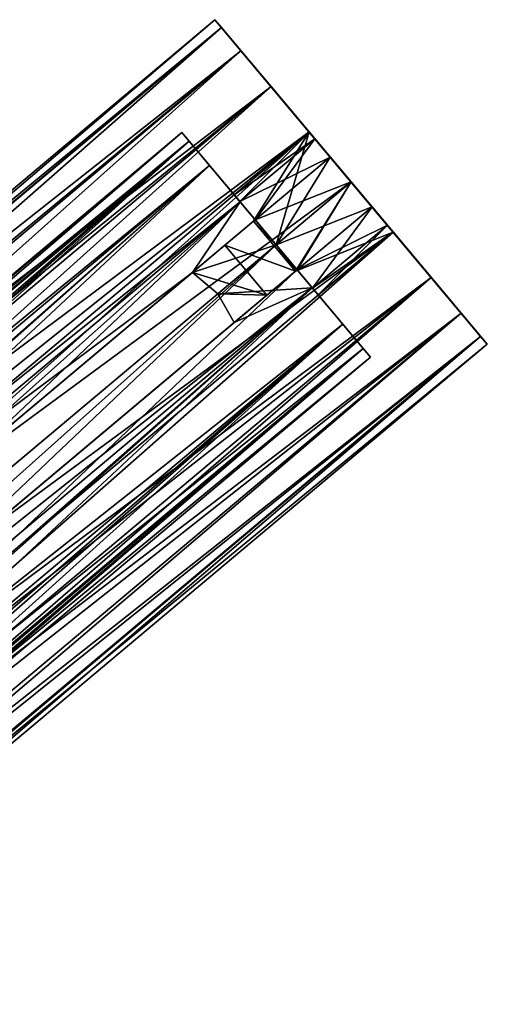
# Model space of a CAD drawing. Units: millimetres. Extents: x -12 to 522, y -150 to 648.
# Drawn here: x 508 to 522, y 359 to 389 of the extents above; entities that cross this region are included whole.
import ezdxf

# ---------------------------------------------------------------- set-up
doc = ezdxf.new("R2010")
doc.units = ezdxf.units.MM
doc.header["$LTSCALE"] = 8.61989
for name, color, linetype in [('41', 7, 'CONTINUOUS'), ('42', 7, 'CONTINUOUS'), ('43', 7, 'CONTINUOUS'), ('45', 7, 'CONTINUOUS'), ('46', 7, 'CONTINUOUS'), ('47', 7, 'CONTINUOUS'), ('48', 7, 'CONTINUOUS'), ('49', 7, 'CONTINUOUS'), ('51', 7, 'CONTINUOUS'), ('52', 7, 'CONTINUOUS'), ('53', 7, 'CONTINUOUS')]:
    doc.layers.add(name, color=color, linetype=linetype)

msp = doc.modelspace()

# ---------------------------------------------------------------- linework, layer by layer
at = {"layer": '41', "color": 7, "linetype": 'CONTINUOUS', "true_color": 0x96918c}
for points in [[(516.942, 385.275), (517.114, 385.07, 1), (514.643, 383.347), (516.942, 385.275)], [(514.643, 383.347), (517.114, 385.07, 1), (514.816, 383.142, 1), (514.643, 383.347)], [(517.114, 385.07, 1), (517.585, 384.509, 1.732), (514.816, 383.142, 1), (517.114, 385.07, 1)], [(514.816, 383.142, 1), (517.585, 384.509, 1.732), (515.286, 382.58, 1.732), (514.816, 383.142, 1)], [(517.585, 384.509, 1.732), (518.227, 383.743, 2), (515.286, 382.58, 1.732), (517.585, 384.509, 1.732)], [(515.286, 382.58, 1.732), (518.227, 383.743, 2), (515.929, 381.815, 2), (515.286, 382.58, 1.732)], [(518.227, 383.743, 2), (518.87, 382.977, 1.732), (515.929, 381.815, 2), (518.227, 383.743, 2)], [(515.929, 381.815, 2), (518.87, 382.977, 1.732), (516.572, 381.049, 1.732), (515.929, 381.815, 2)], [(518.87, 382.977, 1.732), (519.34, 382.416, 1), (516.572, 381.049, 1.732), (518.87, 382.977, 1.732)], [(516.572, 381.049, 1.732), (519.34, 382.416, 1), (517.042, 380.488, 1), (516.572, 381.049, 1.732)], [(519.34, 382.416, 1), (519.513, 382.211), (517.042, 380.488, 1), (519.34, 382.416, 1)], [(517.042, 380.488, 1), (519.513, 382.211), (517.215, 380.283), (517.042, 380.488, 1)]]:
    msp.add_3dface(points, dxfattribs=at)
at = {"layer": '42', "color": 7, "linetype": 'CONTINUOUS', "true_color": 0x96918c}
for points in [[(514.643, 383.347), (514.816, 383.142, 1), (513.036, 385.262), (514.643, 383.347)], [(513.257, 385, -1.722), (514.643, 383.347), (513.036, 385.262), (513.257, 385, -1.722)], [(513.036, 385.262), (514.816, 383.142, 1), (513.257, 385, 1.722), (513.036, 385.262)], [(514.643, 383.347), (513.257, 385, -1.722), (514.816, 383.142, -1), (514.643, 383.347)], [(514.816, 383.142, 1), (515.286, 382.58, 1.732), (513.257, 385, 1.722), (514.816, 383.142, 1)], [(515.286, 382.58, 1.732), (515.929, 381.815, 2), (513.257, 385, 1.722), (515.286, 382.58, 1.732)], [(513.257, 385, 1.722), (515.929, 381.815, 2), (517.974, 379.377, 3.182), (513.257, 385, 1.722)], [(513.257, 385, -1.722), (513.883, 384.252, -3.182), (515.286, 382.58, -1.732), (513.257, 385, -1.722)], [(514.816, 383.142, -1), (513.257, 385, -1.722), (515.286, 382.58, -1.732), (514.816, 383.142, -1)], [(513.883, 384.252, 3.182), (513.257, 385, 1.722), (517.974, 379.377, 3.182), (513.883, 384.252, 3.182)], [(517.974, 379.377, -3.182), (518.601, 378.63, -1.722), (513.883, 384.252, -3.182), (517.974, 379.377, -3.182)], [(513.883, 384.252, -3.182), (518.601, 378.63, -1.722), (515.929, 381.815, -2), (513.883, 384.252, -3.182)], [(514.822, 383.134, -4.157), (517.974, 379.377, -3.182), (513.883, 384.252, -3.182), (514.822, 383.134, -4.157)], [(515.286, 382.58, -1.732), (513.883, 384.252, -3.182), (515.929, 381.815, -2), (515.286, 382.58, -1.732)], [(514.822, 383.134, 4.157), (513.883, 384.252, 3.182), (517.036, 380.495, 4.157), (514.822, 383.134, 4.157)], [(517.036, 380.495, 4.157), (513.883, 384.252, 3.182), (517.974, 379.377, 3.182), (517.036, 380.495, 4.157)], [(517.036, 380.495, -4.157), (517.974, 379.377, -3.182), (514.822, 383.134, -4.157), (517.036, 380.495, -4.157)], [(515.929, 381.815, -4.5), (517.036, 380.495, -4.157), (514.822, 383.134, -4.157), (515.929, 381.815, -4.5)], [(515.929, 381.815, 4.5), (514.822, 383.134, 4.157), (517.036, 380.495, 4.157), (515.929, 381.815, 4.5)], [(515.929, 381.815, 2), (516.572, 381.049, 1.732), (517.974, 379.377, 3.182), (515.929, 381.815, 2)], [(515.929, 381.815, -2), (518.601, 378.63, -1.722), (516.572, 381.049, -1.732), (515.929, 381.815, -2)], [(516.572, 381.049, 1.732), (517.042, 380.488, 1), (518.601, 378.63, 1.722), (516.572, 381.049, 1.732)], [(517.974, 379.377, 3.182), (516.572, 381.049, 1.732), (518.601, 378.63, 1.722), (517.974, 379.377, 3.182)], [(516.572, 381.049, -1.732), (518.601, 378.63, -1.722), (517.042, 380.488, -1), (516.572, 381.049, -1.732)], [(517.042, 380.488, 1), (517.215, 380.283), (518.601, 378.63, 1.722), (517.042, 380.488, 1)], [(518.822, 378.367), (517.215, 380.283), (517.042, 380.488, -1), (518.822, 378.367)], [(518.601, 378.63, -1.722), (518.822, 378.367), (517.042, 380.488, -1), (518.601, 378.63, -1.722)], [(517.215, 380.283), (518.822, 378.367), (518.601, 378.63, 1.722), (517.215, 380.283)]]:
    msp.add_3dface(points, dxfattribs=at)
at = {"layer": '43', "color": 7, "linetype": 'CONTINUOUS', "true_color": 0x96918c}
for points in [[(513.036, 385.262), (513.257, 385, 1.722), (491.683, 367.344), (513.036, 385.262)], [(491.683, 367.344), (513.257, 385, 1.722), (491.845, 367.151, 1.487), (491.683, 367.344)], [(491.845, 367.151, 1.487), (513.257, 385, 1.722), (492.314, 366.592, 2.806), (491.845, 367.151, 1.487)], [(513.257, 385, 1.722), (513.883, 384.252, 3.182), (492.314, 366.592, 2.806), (513.257, 385, 1.722)], [(492.314, 366.592, 2.806), (513.883, 384.252, 3.182), (493.037, 365.73, 3.811), (492.314, 366.592, 2.806)], [(513.883, 384.252, 3.182), (514.822, 383.134, 4.157), (493.037, 365.73, 3.811), (513.883, 384.252, 3.182)], [(493.037, 365.73, 3.811), (514.822, 383.134, 4.157), (513.358, 380.962, 4.387), (493.037, 365.73, 3.811)], [(514.822, 383.134, 4.157), (515.929, 381.815, 4.5), (513.358, 380.962, 4.387), (514.822, 383.134, 4.157)], [(513.358, 380.962, 4.387), (515.929, 381.815, 4.5), (514.143, 380.316, 4.5), (513.358, 380.962, 4.387)], [(515.929, 381.815, 4.5), (517.036, 380.495, 4.157), (514.143, 380.316, 4.5), (515.929, 381.815, 4.5)], [(493.933, 364.663, 4.387), (493.037, 365.73, 3.811), (513.358, 380.962, 4.387), (493.933, 364.663, 4.387)], [(514.643, 379.43, 4.387), (517.036, 380.495, 4.157), (495.218, 363.131, 4.387), (514.643, 379.43, 4.387)], [(495.218, 363.131, 4.387), (517.036, 380.495, 4.157), (496.114, 362.064, 3.811), (495.218, 363.131, 4.387)], [(517.036, 380.495, 4.157), (517.974, 379.377, 3.182), (496.114, 362.064, 3.811), (517.036, 380.495, 4.157)], [(517.036, 380.495, 4.157), (514.643, 379.43, 4.387), (514.143, 380.316, 4.5), (517.036, 380.495, 4.157)], [(496.114, 362.064, 3.811), (517.974, 379.377, 3.182), (496.837, 361.202, 2.806), (496.114, 362.064, 3.811)], [(517.974, 379.377, 3.182), (518.601, 378.63, 1.722), (496.837, 361.202, 2.806), (517.974, 379.377, 3.182)], [(496.837, 361.202, 2.806), (518.601, 378.63, 1.722), (497.306, 360.643, 1.487), (496.837, 361.202, 2.806)], [(518.601, 378.63, 1.722), (518.822, 378.367), (497.306, 360.643, 1.487), (518.601, 378.63, 1.722)], [(497.306, 360.643, 1.487), (518.822, 378.367), (497.468, 360.45), (497.306, 360.643, 1.487)]]:
    msp.add_3dface(points, dxfattribs=at)
at = {"layer": '45', "color": 7, "linetype": 'CONTINUOUS', "true_color": 0x96918c}
for points in [[(489.919, 368.474), (490.085, 368.276, 1.817), (514.049, 388.722), (489.919, 368.474)], [(514.049, 388.722), (490.085, 368.276, 1.817), (514.254, 388.478, 2.009), (514.049, 388.722)], [(490.085, 368.276, 1.817), (490.571, 367.697, 3.489), (514.254, 388.478, 2.009), (490.085, 368.276, 1.817)], [(514.254, 388.478, 2.009), (490.571, 367.697, 3.489), (514.847, 387.771, 3.821), (514.254, 388.478, 2.009)], [(490.571, 367.697, 3.489), (491.339, 366.782, 4.882), (514.847, 387.771, 3.821), (490.571, 367.697, 3.489)], [(514.847, 387.771, 3.821), (491.339, 366.782, 4.882), (515.772, 386.669, 5.259), (514.847, 387.771, 3.821)], [(491.339, 366.782, 4.882), (492.326, 365.606, 5.887), (515.772, 386.669, 5.259), (491.339, 366.782, 4.882)], [(515.772, 386.669, 5.259), (492.326, 365.606, 5.887), (516.936, 385.281, 6.182), (515.772, 386.669, 5.259)], [(492.326, 365.606, 5.887), (493.454, 364.261, 6.423), (516.936, 385.281, 6.182), (492.326, 365.606, 5.887)], [(493.454, 364.261, 6.423), (515.235, 382.538, 6.423), (516.936, 385.281, 6.182), (493.454, 364.261, 6.423)], [(515.235, 382.538, 6.423), (515.929, 381.815, 6.5), (516.936, 385.281, 6.182), (515.235, 382.538, 6.423)], [(516.936, 385.281, 6.182), (515.929, 381.815, 6.5), (518.227, 383.743, 6.5), (516.936, 385.281, 6.182)], [(515.929, 381.815, 6.5), (516.521, 381.006, 6.423), (518.227, 383.743, 6.5), (515.929, 381.815, 6.5)], [(518.227, 383.743, 6.5), (516.521, 381.006, 6.423), (519.518, 382.205, 6.182), (518.227, 383.743, 6.5)], [(519.518, 382.205, 6.182), (516.521, 381.006, 6.423), (495.868, 361.385, 5.887), (519.518, 382.205, 6.182)], [(520.683, 380.817, 5.259), (519.518, 382.205, 6.182), (495.868, 361.385, 5.887), (520.683, 380.817, 5.259)], [(495.868, 361.385, 5.887), (516.521, 381.006, 6.423), (494.739, 362.729, 6.423), (495.868, 361.385, 5.887)], [(496.855, 360.208, 4.882), (520.683, 380.817, 5.259), (495.868, 361.385, 5.887), (496.855, 360.208, 4.882)], [(521.607, 379.715, 3.821), (520.683, 380.817, 5.259), (496.855, 360.208, 4.882), (521.607, 379.715, 3.821)], [(497.622, 359.294, 3.489), (521.607, 379.715, 3.821), (496.855, 360.208, 4.882), (497.622, 359.294, 3.489)], [(522.201, 379.008, 2.009), (521.607, 379.715, 3.821), (497.622, 359.294, 3.489), (522.201, 379.008, 2.009)], [(498.108, 358.714, 1.817), (522.201, 379.008, 2.009), (497.622, 359.294, 3.489), (498.108, 358.714, 1.817)], [(498.275, 358.516), (522.201, 379.008, 2.009), (498.108, 358.714, 1.817), (498.275, 358.516)], [(522.405, 378.764), (522.201, 379.008, 2.009), (498.275, 358.516), (522.405, 378.764)]]:
    msp.add_3dface(points, dxfattribs=at)
at = {"layer": '46', "color": 7, "linetype": 'CONTINUOUS', "true_color": 0x96918c}
for points in [[(516.942, 385.275), (514.049, 388.722), (514.254, 388.478, 2.009), (516.942, 385.275)], [(514.049, 388.722), (516.942, 385.275), (517.114, 385.07, -1), (514.049, 388.722)], [(517.585, 384.509, -1.732), (514.049, 388.722), (517.114, 385.07, -1), (517.585, 384.509, -1.732)], [(514.049, 388.722), (517.585, 384.509, -1.732), (514.254, 388.478, -2.009), (514.049, 388.722)], [(518.227, 383.743, 2), (517.585, 384.509, 1.732), (514.254, 388.478, 2.009), (518.227, 383.743, 2)], [(518.227, 383.743, 2), (514.254, 388.478, 2.009), (522.201, 379.008, 2.009), (518.227, 383.743, 2)], [(517.585, 384.509, 1.732), (517.114, 385.07, 1), (514.254, 388.478, 2.009), (517.585, 384.509, 1.732)], [(517.114, 385.07, 1), (516.942, 385.275), (514.254, 388.478, 2.009), (517.114, 385.07, 1)], [(514.254, 388.478, 2.009), (514.847, 387.771, 3.821), (522.201, 379.008, 2.009), (514.254, 388.478, 2.009)], [(517.585, 384.509, -1.732), (518.227, 383.743, -2), (514.254, 388.478, -2.009), (517.585, 384.509, -1.732)], [(514.254, 388.478, -2.009), (518.227, 383.743, -2), (522.201, 379.008, -2.009), (514.254, 388.478, -2.009)], [(514.847, 387.771, -3.821), (514.254, 388.478, -2.009), (521.607, 379.715, -3.821), (514.847, 387.771, -3.821)], [(521.607, 379.715, -3.821), (514.254, 388.478, -2.009), (522.201, 379.008, -2.009), (521.607, 379.715, -3.821)], [(514.847, 387.771, 3.821), (515.772, 386.669, 5.259), (521.607, 379.715, 3.821), (514.847, 387.771, 3.821)], [(514.847, 387.771, 3.821), (521.607, 379.715, 3.821), (522.201, 379.008, 2.009), (514.847, 387.771, 3.821)], [(515.772, 386.669, -5.259), (514.847, 387.771, -3.821), (520.683, 380.817, -5.259), (515.772, 386.669, -5.259)], [(520.683, 380.817, -5.259), (514.847, 387.771, -3.821), (521.607, 379.715, -3.821), (520.683, 380.817, -5.259)], [(515.772, 386.669, 5.259), (516.936, 385.281, 6.182), (520.683, 380.817, 5.259), (515.772, 386.669, 5.259)], [(515.772, 386.669, 5.259), (520.683, 380.817, 5.259), (521.607, 379.715, 3.821), (515.772, 386.669, 5.259)], [(516.936, 385.281, -6.182), (515.772, 386.669, -5.259), (519.518, 382.205, -6.182), (516.936, 385.281, -6.182)], [(519.518, 382.205, -6.182), (515.772, 386.669, -5.259), (520.683, 380.817, -5.259), (519.518, 382.205, -6.182)], [(516.936, 385.281, 6.182), (518.227, 383.743, 6.5), (519.518, 382.205, 6.182), (516.936, 385.281, 6.182)], [(516.936, 385.281, 6.182), (519.518, 382.205, 6.182), (520.683, 380.817, 5.259), (516.936, 385.281, 6.182)], [(518.227, 383.743, -6.5), (516.936, 385.281, -6.182), (519.518, 382.205, -6.182), (518.227, 383.743, -6.5)], [(518.87, 382.977, 1.732), (518.227, 383.743, 2), (522.201, 379.008, 2.009), (518.87, 382.977, 1.732)], [(518.227, 383.743, -2), (518.87, 382.977, -1.732), (522.201, 379.008, -2.009), (518.227, 383.743, -2)], [(519.34, 382.416, 1), (518.87, 382.977, 1.732), (522.405, 378.764), (519.34, 382.416, 1)], [(518.87, 382.977, 1.732), (522.201, 379.008, 2.009), (522.405, 378.764), (518.87, 382.977, 1.732)], [(518.87, 382.977, -1.732), (519.34, 382.416, -1), (522.201, 379.008, -2.009), (518.87, 382.977, -1.732)], [(519.513, 382.211), (519.34, 382.416, 1), (522.405, 378.764), (519.513, 382.211)], [(519.34, 382.416, -1), (519.513, 382.211), (522.201, 379.008, -2.009), (519.34, 382.416, -1)], [(519.513, 382.211), (522.405, 378.764), (522.201, 379.008, -2.009), (519.513, 382.211)]]:
    msp.add_3dface(points, dxfattribs=at)
at = {"layer": '47', "color": 7, "linetype": 'CONTINUOUS', "true_color": 0x96918c}
for points in [[(516.942, 385.275), (514.643, 383.347), (514.816, 383.142, -1), (516.942, 385.275)], [(516.942, 385.275), (514.816, 383.142, -1), (517.114, 385.07, -1), (516.942, 385.275)], [(514.816, 383.142, -1), (515.286, 382.58, -1.732), (517.114, 385.07, -1), (514.816, 383.142, -1)], [(515.286, 382.58, -1.732), (517.585, 384.509, -1.732), (517.114, 385.07, -1), (515.286, 382.58, -1.732)], [(515.286, 382.58, -1.732), (515.929, 381.815, -2), (517.585, 384.509, -1.732), (515.286, 382.58, -1.732)], [(515.929, 381.815, -2), (518.227, 383.743, -2), (517.585, 384.509, -1.732), (515.929, 381.815, -2)], [(515.929, 381.815, -2), (516.572, 381.049, -1.732), (518.227, 383.743, -2), (515.929, 381.815, -2)], [(516.572, 381.049, -1.732), (518.87, 382.977, -1.732), (518.227, 383.743, -2), (516.572, 381.049, -1.732)], [(516.572, 381.049, -1.732), (517.042, 380.488, -1), (518.87, 382.977, -1.732), (516.572, 381.049, -1.732)], [(517.042, 380.488, -1), (519.34, 382.416, -1), (518.87, 382.977, -1.732), (517.042, 380.488, -1)], [(517.042, 380.488, -1), (517.215, 380.283), (519.34, 382.416, -1), (517.042, 380.488, -1)], [(517.215, 380.283), (519.513, 382.211), (519.34, 382.416, -1), (517.215, 380.283)]]:
    msp.add_3dface(points, dxfattribs=at)
at = {"layer": '48', "color": 7, "linetype": 'CONTINUOUS', "true_color": 0x96918c}
for points in [[(513.036, 385.262), (491.683, 367.344), (491.739, 367.278, -0.878), (513.036, 385.262)], [(491.903, 367.082, -1.722), (513.036, 385.262), (491.739, 367.278, -0.878), (491.903, 367.082, -1.722)], [(513.257, 385, -1.722), (513.036, 385.262), (491.903, 367.082, -1.722), (513.257, 385, -1.722)], [(492.17, 366.763, -2.5), (513.257, 385, -1.722), (491.903, 367.082, -1.722), (492.17, 366.763, -2.5)], [(492.53, 366.334, -3.182), (513.257, 385, -1.722), (492.17, 366.763, -2.5), (492.53, 366.334, -3.182)], [(513.883, 384.252, -3.182), (513.257, 385, -1.722), (492.53, 366.334, -3.182), (513.883, 384.252, -3.182)], [(492.968, 365.812, -3.742), (513.883, 384.252, -3.182), (492.53, 366.334, -3.182), (492.968, 365.812, -3.742)], [(493.469, 365.216, -4.157), (513.883, 384.252, -3.182), (492.968, 365.812, -3.742), (493.469, 365.216, -4.157)], [(514.822, 383.134, -4.157), (513.883, 384.252, -3.182), (493.469, 365.216, -4.157), (514.822, 383.134, -4.157)], [(494.011, 364.569, -4.414), (514.822, 383.134, -4.157), (493.469, 365.216, -4.157), (494.011, 364.569, -4.414)], [(494.575, 363.897, -4.5), (514.822, 383.134, -4.157), (494.011, 364.569, -4.414), (494.575, 363.897, -4.5)], [(515.929, 381.815, -4.5), (514.822, 383.134, -4.157), (494.575, 363.897, -4.5), (515.929, 381.815, -4.5)], [(495.14, 363.224, -4.414), (515.929, 381.815, -4.5), (494.575, 363.897, -4.5), (495.14, 363.224, -4.414)], [(495.682, 362.578, -4.157), (515.929, 381.815, -4.5), (495.14, 363.224, -4.414), (495.682, 362.578, -4.157)], [(517.036, 380.495, -4.157), (515.929, 381.815, -4.5), (495.682, 362.578, -4.157), (517.036, 380.495, -4.157)], [(496.182, 361.982, -3.742), (517.036, 380.495, -4.157), (495.682, 362.578, -4.157), (496.182, 361.982, -3.742)], [(496.621, 361.459, -3.182), (517.036, 380.495, -4.157), (496.182, 361.982, -3.742), (496.621, 361.459, -3.182)], [(517.974, 379.377, -3.182), (517.036, 380.495, -4.157), (496.621, 361.459, -3.182), (517.974, 379.377, -3.182)], [(496.981, 361.031, -2.5), (517.974, 379.377, -3.182), (496.621, 361.459, -3.182), (496.981, 361.031, -2.5)], [(497.248, 360.712, -1.722), (517.974, 379.377, -3.182), (496.981, 361.031, -2.5), (497.248, 360.712, -1.722)], [(518.601, 378.63, -1.722), (517.974, 379.377, -3.182), (497.248, 360.712, -1.722), (518.601, 378.63, -1.722)], [(497.412, 360.516, -0.878), (518.601, 378.63, -1.722), (497.248, 360.712, -1.722), (497.412, 360.516, -0.878)], [(497.468, 360.45), (518.601, 378.63, -1.722), (497.412, 360.516, -0.878), (497.468, 360.45)], [(518.822, 378.367), (518.601, 378.63, -1.722), (497.468, 360.45), (518.822, 378.367)]]:
    msp.add_3dface(points, dxfattribs=at)
at = {"layer": '49', "color": 7, "linetype": 'CONTINUOUS', "true_color": 0x96918c}
for points in [[(489.919, 368.474), (514.049, 388.722), (514.254, 388.478, -2.009), (489.919, 368.474)], [(489.919, 368.474), (514.254, 388.478, -2.009), (490.123, 368.231, -2.009), (489.919, 368.474)], [(514.254, 388.478, -2.009), (514.847, 387.771, -3.821), (490.123, 368.231, -2.009), (514.254, 388.478, -2.009)], [(490.123, 368.231, -2.009), (514.847, 387.771, -3.821), (490.717, 367.524, -3.821), (490.123, 368.231, -2.009)], [(514.847, 387.771, -3.821), (515.772, 386.669, -5.259), (490.717, 367.524, -3.821), (514.847, 387.771, -3.821)], [(490.717, 367.524, -3.821), (515.772, 386.669, -5.259), (491.641, 366.422, -5.259), (490.717, 367.524, -3.821)], [(515.772, 386.669, -5.259), (516.936, 385.281, -6.182), (491.641, 366.422, -5.259), (515.772, 386.669, -5.259)], [(491.641, 366.422, -5.259), (516.936, 385.281, -6.182), (492.806, 365.034, -6.182), (491.641, 366.422, -5.259)], [(516.936, 385.281, -6.182), (518.227, 383.743, -6.5), (492.806, 365.034, -6.182), (516.936, 385.281, -6.182)], [(492.806, 365.034, -6.182), (518.227, 383.743, -6.5), (494.097, 363.495, -6.5), (492.806, 365.034, -6.182)], [(518.227, 383.743, -6.5), (519.518, 382.205, -6.182), (494.097, 363.495, -6.5), (518.227, 383.743, -6.5)], [(494.097, 363.495, -6.5), (519.518, 382.205, -6.182), (495.388, 361.957, -6.182), (494.097, 363.495, -6.5)], [(519.518, 382.205, -6.182), (520.683, 380.817, -5.259), (495.388, 361.957, -6.182), (519.518, 382.205, -6.182)], [(495.388, 361.957, -6.182), (520.683, 380.817, -5.259), (496.553, 360.568, -5.259), (495.388, 361.957, -6.182)], [(520.683, 380.817, -5.259), (521.607, 379.715, -3.821), (496.553, 360.568, -5.259), (520.683, 380.817, -5.259)], [(496.553, 360.568, -5.259), (521.607, 379.715, -3.821), (497.477, 359.467, -3.821), (496.553, 360.568, -5.259)], [(521.607, 379.715, -3.821), (522.201, 379.008, -2.009), (497.477, 359.467, -3.821), (521.607, 379.715, -3.821)], [(497.477, 359.467, -3.821), (522.201, 379.008, -2.009), (498.07, 358.76, -2.009), (497.477, 359.467, -3.821)], [(522.201, 379.008, -2.009), (522.405, 378.764), (498.07, 358.76, -2.009), (522.201, 379.008, -2.009)], [(522.405, 378.764), (498.275, 358.516), (498.07, 358.76, -2.009), (522.405, 378.764)]]:
    msp.add_3dface(points, dxfattribs=at)
at = {"layer": '51', "color": 7, "linetype": 'CONTINUOUS', "true_color": 0x96918c}
for points in [[(494.739, 362.729, 6.423), (516.521, 381.006, 6.423), (494.798, 362.778, 4.949), (494.739, 362.729, 6.423)], [(516.521, 381.006, 6.423), (495.218, 363.131, 4.387), (494.798, 362.778, 4.949), (516.521, 381.006, 6.423)], [(514.643, 379.43, 4.387), (495.218, 363.131, 4.387), (516.521, 381.006, 6.423), (514.643, 379.43, 4.387)], [(514.643, 379.43, 4.387), (516.521, 381.006, 6.423), (515.644, 380.27, 5.307), (514.643, 379.43, 4.387)]]:
    msp.add_3dface(points, dxfattribs=at)
at = {"layer": '52', "color": 7, "linetype": 'CONTINUOUS', "true_color": 0x96918c}
for points in [[(515.235, 382.538, 6.423), (493.454, 364.261, 6.423), (514.358, 381.802, 5.307), (515.235, 382.538, 6.423)], [(493.454, 364.261, 6.423), (513.358, 380.962, 4.387), (514.358, 381.802, 5.307), (493.454, 364.261, 6.423)], [(493.933, 364.663, 4.387), (513.358, 380.962, 4.387), (493.454, 364.261, 6.423), (493.933, 364.663, 4.387)]]:
    msp.add_3dface(points, dxfattribs=at)
at = {"layer": '53', "color": 7, "linetype": 'CONTINUOUS', "true_color": 0x96918c}
for points in [[(516.521, 381.006, 6.423), (515.235, 382.538, 6.423), (514.358, 381.802, 5.307), (516.521, 381.006, 6.423)], [(516.521, 381.006, 6.423), (515.929, 381.815, 6.5), (515.235, 382.538, 6.423), (516.521, 381.006, 6.423)], [(513.358, 380.962, 4.387), (515.644, 380.27, 5.307), (514.358, 381.802, 5.307), (513.358, 380.962, 4.387)], [(515.644, 380.27, 5.307), (516.521, 381.006, 6.423), (514.358, 381.802, 5.307), (515.644, 380.27, 5.307)], [(513.358, 380.962, 4.387), (514.143, 380.316, 4.5), (515.644, 380.27, 5.307), (513.358, 380.962, 4.387)], [(514.143, 380.316, 4.5), (514.643, 379.43, 4.387), (515.644, 380.27, 5.307), (514.143, 380.316, 4.5)]]:
    msp.add_3dface(points, dxfattribs=at)

doc.saveas('drawing.dxf')
